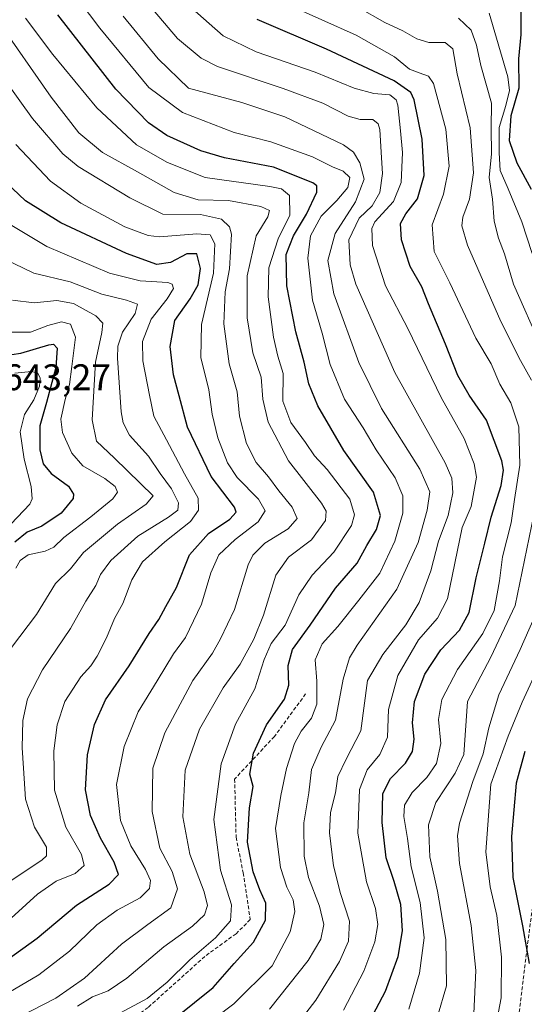
# Model space of a CAD drawing. Units: metres. Extents: x 599915 to 603338, y 4777747 to 4780111.
# Drawn here: x 600773 to 600910, y 4778527 to 4778793 of the extents above; entities that cross this region are included whole.
import ezdxf
from ezdxf.enums import TextEntityAlignment as Align

# ---------------------------------------------------------------- set-up
doc = ezdxf.new("R2010")
doc.units = ezdxf.units.M
doc.header["$MEASUREMENT"] = 0
doc.linetypes.add('TRAZOSX2', pattern=[1.5, 1, -0.5])
for name, color, linetype, lineweight in [('Curva de nivel maestra', 36, 'Continuous', 30), ('Curva de nivel normal', 36, 'Continuous', 0), ('Rótulo de punto de cota en terreno', 19, 'Continuous', 0), ('Senda', 19, 'TRAZOSX2', 0)]:
    doc.layers.add(name, color=color, linetype=linetype, lineweight=lineweight)
doc.styles.add('Arial', font='txt', dxfattribs={"height": 0.2})

# ---------------------------------------------------------------- blocks, each defined once
blk = doc.blocks.new('*U169')
at = {"layer": 'Curva de nivel normal', "color": 36, "linetype": 'Continuous', "lineweight": 0}
blk.add_polyline3d([(600789.35, 4778798.53, 705), (600794.9, 4778791.14, 705), (600808.14, 4778775.09, 705), (600817.29, 4778768.3, 705), (600831.21, 4778762.88, 705), (600841.12, 4778760.34, 705), (600852.39, 4778756.28, 705), (600857.85, 4778753.65, 705), (600860.72, 4778752.44, 705), (600862.49, 4778750.71, 705), (600862, 4778747.98, 705), (600859.04, 4778744.49, 705), (600854.74, 4778740.24, 705), (600851.88, 4778734.9, 705), (600851.2, 4778728.9, 705), (600852.41, 4778717.57, 705), (600855.02, 4778708.56, 705), (600857.24, 4778700.17, 705), (600861.11, 4778690.78, 705), (600866.16, 4778683.03, 705), (600869.69, 4778677.01, 705), (600874.79, 4778669.45, 705), (600876.82, 4778664.63, 705), (600876.83, 4778659.92, 705), (600874.74, 4778652.33, 705), (600870.6, 4778643.62, 705), (600864.96, 4778636.33, 705), (600859.28, 4778629.24, 705), (600855.02, 4778624.57, 705), (600853.19, 4778620.24, 705), (600853.57, 4778614.4, 705), (600853.58, 4778608.19, 705), (600852.14, 4778604.4, 705), (600849.33, 4778600.9, 705), (600847.58, 4778597.58, 705), (600845.43, 4778590.78, 705), (600843.86, 4778583.5, 705), (600842.41, 4778574.59, 705), (600843.78, 4778564.03, 705), (600845.46, 4778558.68, 705), (600847.18, 4778555.3, 705), (600847.63, 4778552.14, 705), (600846.39, 4778546.61, 705), (600841.56, 4778537.44, 705), (600831.19, 4778527.16, 705), (600820.89, 4778519.33, 705)], dxfattribs=at)
blk = doc.blocks.new('*U170')
at = {"layer": 'Curva de nivel normal', "color": 36, "linetype": 'Continuous', "lineweight": 0}
for points in [[(600896.11, 4778524.55, 740), (600896.64, 4778536.14, 740), (600895.36, 4778548.33, 740), (600892.23, 4778565.07, 740), (600891.68, 4778572.62, 740), (600892.17, 4778575.98, 740), (600895.77, 4778587.32, 740), (600898.61, 4778594.75, 740), (600900.09, 4778601.77, 740), (600902.79, 4778610.7, 740), (600908.62, 4778623.03, 740), (600913.62, 4778634.47, 740)], [(600914.24, 4778704.88, 740), (600906.82, 4778721.87, 740), (600904.4, 4778730.04, 740), (600902.7, 4778734.3, 740), (600901.53, 4778738.93, 740), (600901.1, 4778744.9, 740), (600900.24, 4778750.7, 740), (600900.83, 4778757.11, 740), (600900.78, 4778764.11, 740), (600900.82, 4778770.85, 740), (600897.92, 4778781.06, 740), (600896.77, 4778786.57, 740), (600895.36, 4778790.56, 740), (600891.95, 4778793.84, 740)]]:
    blk.add_polyline3d(points, dxfattribs=at)
blk = doc.blocks.new('*U172')
at = {"layer": 'Curva de nivel normal', "color": 36, "linetype": 'Continuous', "lineweight": 0}
blk.add_polyline3d([(600767.8, 4778547.52, 670), (600778.05, 4778556.85, 670), (600783.11, 4778560.3, 670), (600788.2, 4778562.4, 670), (600790.66, 4778564.55, 670), (600789.96, 4778567.58, 670), (600785.68, 4778574.91, 670), (600782.61, 4778584.91, 670), (600782.49, 4778595.58, 670), (600783.34, 4778602.58, 670), (600785.45, 4778608.91, 670), (600789.8, 4778615.58, 670), (600792.5, 4778618.58, 670), (600794.21, 4778621.18, 670), (600796.74, 4778626.19, 670), (600798.92, 4778631.39, 670), (600801.1, 4778635.46, 670), (600803.56, 4778641.9, 670), (600806.48, 4778646.72, 670), (600812.5, 4778652.18, 670), (600819.46, 4778657.61, 670), (600821.57, 4778660.72, 670), (600821.53, 4778663.95, 670), (600817.85, 4778670.52, 670), (600812.94, 4778679.72, 670), (600809.48, 4778686.18, 670), (600808.38, 4778691.86, 670), (600806.58, 4778701.08, 670), (600806.42, 4778706.34, 670), (600808.77, 4778712.43, 670), (600813.11, 4778717.93, 670), (600814.85, 4778720.69, 670), (600814.49, 4778721.87, 670), (600813.3, 4778722.28, 670), (600805.8, 4778722.8, 670), (600797.51, 4778724.85, 670), (600780.54, 4778732.05, 670), (600767.92, 4778739.66, 670)], dxfattribs=at)
blk = doc.blocks.new('*U173')
at = {"layer": 'Curva de nivel normal', "color": 36, "linetype": 'Continuous', "lineweight": 0}
blk.add_polyline3d([(600766.35, 4778730.02, 665), (600777.09, 4778724.87, 665), (600786.9, 4778722.45, 665), (600795.44, 4778719.12, 665), (600802.14, 4778717.51, 665), (600805.06, 4778716.42, 665), (600804.45, 4778713.9, 665), (600801.07, 4778708.9, 665), (600799.82, 4778705.12, 665), (600799.7, 4778701.87, 665), (600800.69, 4778687.3, 665), (600801.18, 4778684.33, 665), (600802.95, 4778681, 665), (600808.11, 4778675.29, 665), (600811.25, 4778670.62, 665), (600814.26, 4778666.52, 665), (600816.15, 4778662.69, 665), (600815.99, 4778660.68, 665), (600813.44, 4778658.79, 665), (600805.23, 4778653.7, 665), (600797.9, 4778647.1, 665), (600795.12, 4778643.26, 665), (600793.8, 4778640.34, 665), (600791.12, 4778636.09, 665), (600786.94, 4778628.65, 665), (600779.43, 4778617.54, 665), (600775.34, 4778609.67, 665), (600774.11, 4778603.82, 665), (600773.86, 4778596.36, 665), (600774.25, 4778590.93, 665), (600774.8, 4778582.48, 665), (600777.21, 4778574.89, 665), (600780.5, 4778569.51, 665), (600780.52, 4778567.22, 665), (600779.2, 4778565.98, 665), (600770.38, 4778560.13, 665)], dxfattribs=at)
blk = doc.blocks.new('*U176')
at = {"layer": 'Curva de nivel normal', "color": 36, "linetype": 'Continuous', "lineweight": 0}
for points in [[(600886.23, 4778523.66, 735), (600888.7, 4778532.04, 735), (600888.45, 4778544.57, 735), (600886.26, 4778557.58, 735), (600884.15, 4778566.91, 735), (600883.82, 4778575.58, 735), (600885.77, 4778581.58, 735), (600890.99, 4778589.58, 735), (600893.36, 4778594.58, 735), (600894.32, 4778608.91, 735), (600900.66, 4778620.91, 735), (600907.26, 4778634.9, 735), (600914.16, 4778668.64, 735)], [(600911.68, 4778695.89, 735), (600908.65, 4778701.17, 735), (600903.34, 4778711.78, 735), (600894.35, 4778732.38, 735), (600892.82, 4778737.65, 735), (600893.09, 4778739.97, 735), (600894.9, 4778744.83, 735), (600896.01, 4778751.96, 735), (600895.04, 4778764.18, 735), (600891.56, 4778778.8, 735), (600890.39, 4778785.55, 735), (600888.28, 4778787.24, 735), (600883.89, 4778787.29, 735), (600880.65, 4778788.25, 735), (600876.82, 4778790.37, 735), (600871.97, 4778792.64, 735), (600864.73, 4778796.78, 735)]]:
    blk.add_polyline3d(points, dxfattribs=at)
blk = doc.blocks.new('*U177')
at = {"layer": 'Curva de nivel normal', "color": 36, "linetype": 'Continuous', "lineweight": 0}
blk.add_polyline3d([(600848.18, 4778521.48, 715), (600853.34, 4778528.1, 715), (600859.72, 4778538.62, 715), (600862.14, 4778544.11, 715), (600862.44, 4778549.46, 715), (600859.98, 4778556.99, 715), (600858.08, 4778564.45, 715), (600857.02, 4778573.43, 715), (600857.32, 4778578.91, 715), (600858.62, 4778584.25, 715), (600859.3, 4778588.61, 715), (600861.5, 4778593.29, 715), (600865.53, 4778601, 715), (600867.31, 4778614.58, 715), (600871.47, 4778621.64, 715), (600877.63, 4778629.72, 715), (600881.28, 4778635.71, 715), (600884.43, 4778644.27, 715), (600886.54, 4778652.35, 715), (600889.16, 4778659.27, 715), (600890.41, 4778665.41, 715), (600890.13, 4778669.35, 715), (600888.27, 4778673.49, 715), (600874.72, 4778697.99, 715), (600864.12, 4778721.9, 715), (600862.64, 4778727.09, 715), (600862.24, 4778733.83, 715), (600865.01, 4778739.7, 715), (600868.57, 4778743.06, 715), (600870.67, 4778746.65, 715), (600871.34, 4778751.83, 715), (600871.06, 4778756.05, 715), (600870.62, 4778763.67, 715), (600870.22, 4778765.25, 715), (600868.74, 4778766.45, 715), (600865.3, 4778766.41, 715), (600862.07, 4778767.35, 715), (600855.22, 4778770.84, 715), (600844.54, 4778774.8, 715), (600826.71, 4778780.72, 715), (600822.28, 4778783.04, 715), (600815.93, 4778788.37, 715), (600806.84, 4778799.18, 715)], dxfattribs=at)
blk = doc.blocks.new('*U198')
at = {"layer": 'Curva de nivel normal', "color": 36, "linetype": 'Continuous', "lineweight": 0}
blk.add_polyline3d([(600845.69, 4778797.5, 730), (600864.25, 4778789.2, 730), (600874.59, 4778783.41, 730), (600878.66, 4778780.01, 730), (600881.29, 4778779.01, 730), (600883.78, 4778778.11, 730), (600885.14, 4778776.19, 730), (600888.48, 4778763.77, 730), (600889.4, 4778753.8, 730), (600887.9, 4778746.22, 730), (600884.83, 4778737.92, 730), (600885.35, 4778730.73, 730), (600889.61, 4778722.2, 730), (600896.61, 4778707.25, 730), (600900.76, 4778700.34, 730), (600903.14, 4778694.84, 730), (600906.05, 4778689.72, 730), (600908.26, 4778683.26, 730), (600908.53, 4778672.91, 730), (600907.06, 4778663.57, 730), (600906.19, 4778657.24, 730), (600903.84, 4778648.1, 730), (600903.04, 4778641.62, 730), (600901.52, 4778633.57, 730), (600898.49, 4778627.31, 730), (600891.69, 4778617.58, 730), (600887.45, 4778609.44, 730), (600886.55, 4778604.06, 730), (600887.14, 4778597.61, 730), (600885.98, 4778592.2, 730), (600883.32, 4778588.38, 730), (600879.39, 4778584.31, 730), (600877.3, 4778580.9, 730), (600877.1, 4778577.78, 730), (600878.15, 4778571.87, 730), (600879.13, 4778564.16, 730), (600881.52, 4778554.59, 730), (600882.6, 4778544.97, 730), (600881.38, 4778535.43, 730), (600878.51, 4778525.65, 730)], dxfattribs=at)
blk = doc.blocks.new('*U201')
at = {"layer": 'Curva de nivel normal', "color": 36, "linetype": 'Continuous', "lineweight": 0}
blk.add_polyline3d([(600800.54, 4778524.69, 695), (600807.74, 4778528.58, 695), (600813.09, 4778532.99, 695), (600819.23, 4778539.01, 695), (600826.23, 4778544.98, 695), (600830.28, 4778549.56, 695), (600830.48, 4778553.96, 695), (600827.55, 4778563.28, 695), (600825.72, 4778577, 695), (600827.7, 4778592.04, 695), (600831.59, 4778602.81, 695), (600836.85, 4778612.37, 695), (600839.39, 4778620.28, 695), (600841.29, 4778624.6, 695), (600845, 4778629.62, 695), (600848.7, 4778637.84, 695), (600852.32, 4778643.1, 695), (600858.17, 4778649.33, 695), (600863, 4778656.57, 695), (600863.82, 4778659.42, 695), (600862.49, 4778663.68, 695), (600856.37, 4778671.69, 695), (600853.01, 4778675.45, 695), (600850.54, 4778679.02, 695), (600846.6, 4778684.4, 695), (600844.44, 4778690.21, 695), (600844.47, 4778697.72, 695), (600843.06, 4778702.37, 695), (600841.84, 4778707.51, 695), (600840.47, 4778718.47, 695), (600840.65, 4778726.32, 695), (600843.16, 4778734.11, 695), (600846.31, 4778740.57, 695), (600846.22, 4778745.84, 695), (600844.07, 4778747.66, 695), (600840.86, 4778748.28, 695), (600823.36, 4778750.7, 695), (600813.2, 4778754.81, 695), (600804.85, 4778759.6, 695), (600794.11, 4778769.58, 695), (600782.19, 4778783.97, 695), (600774.76, 4778793.88, 695)], dxfattribs=at)
blk = doc.blocks.new('*U204')
at = {"layer": 'Curva de nivel normal', "color": 36, "linetype": 'Continuous', "lineweight": 0}
blk.add_polyline3d([(600772.2, 4778759.69, 680), (600781.58, 4778749.7, 680), (600789.81, 4778743.82, 680), (600801.69, 4778737.4, 680), (600807.96, 4778735.03, 680), (600811.08, 4778734.66, 680), (600821.12, 4778735.48, 680), (600824.76, 4778735.19, 680), (600825.97, 4778732.82, 680), (600825.67, 4778724.86, 680), (600822.38, 4778710.96, 680), (600822.21, 4778702, 680), (600824.4, 4778693.26, 680), (600825.26, 4778686.66, 680), (600826.82, 4778680.26, 680), (600829.48, 4778673.56, 680), (600832.09, 4778669.56, 680), (600837.85, 4778663.68, 680), (600839.6, 4778660.5, 680), (600837.73, 4778657.51, 680), (600831.51, 4778652.8, 680), (600827.13, 4778648.61, 680), (600824.95, 4778643.72, 680), (600822.37, 4778635.31, 680), (600818.12, 4778626.27, 680), (600814.83, 4778621.88, 680), (600810.43, 4778614.53, 680), (600805.26, 4778606.14, 680), (600801.45, 4778596.76, 680), (600799.44, 4778586.45, 680), (600800.48, 4778576.75, 680), (600803.32, 4778569.84, 680), (600807.28, 4778563.49, 680), (600808.65, 4778560.49, 680), (600808.37, 4778558.3, 680), (600805.85, 4778555.82, 680), (600799.57, 4778552.46, 680), (600794.11, 4778548.5, 680), (600786.73, 4778541.34, 680), (600778.44, 4778534.95, 680), (600762.57, 4778525.66, 680)], dxfattribs=at)
blk = doc.blocks.new('*U205')
at = {"layer": 'Curva de nivel normal', "color": 36, "linetype": 'Continuous', "lineweight": 0}
blk.add_polyline3d([(600772.23, 4778645.06, 655), (600773.39, 4778647.12, 655), (600775.57, 4778648.61, 655), (600780.16, 4778649.6, 655), (600782.43, 4778650.74, 655), (600785.16, 4778653.31, 655), (600792.5, 4778658.87, 655), (600798.44, 4778663.8, 655), (600799.68, 4778665.58, 655), (600799.09, 4778667.09, 655), (600796.26, 4778669.26, 655), (600790.34, 4778672.68, 655), (600787.33, 4778676.11, 655), (600784.78, 4778681.69, 655), (600784.34, 4778685.34, 655), (600785.53, 4778690.67, 655), (600786.73, 4778694.73, 655), (600787.31, 4778699.62, 655), (600788.37, 4778707.5, 655), (600786.93, 4778711.03, 655), (600784.57, 4778711.64, 655), (600780.8, 4778710.64, 655), (600776.17, 4778708.9, 655), (600770.34, 4778708.91, 655)], dxfattribs=at)
blk = doc.blocks.new('*U220')
at = {"layer": 'Curva de nivel normal', "color": 36, "linetype": 'Continuous', "lineweight": 0}
blk.add_polyline3d([(600766.93, 4778793.6, 690), (600781.72, 4778772.44, 690), (600789.24, 4778762.82, 690), (600795.59, 4778757.49, 690), (600805.1, 4778752.24, 690), (600815.03, 4778746.66, 690), (600821.51, 4778744.69, 690), (600829.74, 4778744.5, 690), (600838.49, 4778742.88, 690), (600840.82, 4778741.83, 690), (600840.38, 4778740.09, 690), (600837.16, 4778734.94, 690), (600834.72, 4778724.08, 690), (600834.72, 4778712.79, 690), (600836.32, 4778703.26, 690), (600838.5, 4778696.66, 690), (600838.98, 4778690.74, 690), (600840.45, 4778684.51, 690), (600845.92, 4778674.06, 690), (600854.83, 4778662.57, 690), (600856.14, 4778660.47, 690), (600855.96, 4778657.9, 690), (600852.19, 4778652.72, 690), (600845.91, 4778647.96, 690), (600842.55, 4778643.16, 690), (600839.17, 4778632.32, 690), (600836.55, 4778625.8, 690), (600832.9, 4778619.08, 690), (600828.28, 4778612.64, 690), (600821.85, 4778601.45, 690), (600817.98, 4778590.32, 690), (600817.35, 4778577.7, 690), (600819.27, 4778567.62, 690), (600823.11, 4778557.46, 690), (600824.06, 4778553.74, 690), (600823.22, 4778551.22, 690), (600820.01, 4778548.12, 690), (600812.2, 4778542.56, 690), (600802.18, 4778534.08, 690), (600797.14, 4778530.68, 690), (600792.97, 4778529.03, 690), (600788.86, 4778526.47, 690)], dxfattribs=at)
blk = doc.blocks.new('*U221')
at = {"layer": 'Curva de nivel normal', "color": 36, "linetype": 'Continuous', "lineweight": 0}
for points in [[(600900.19, 4778795.19, 745), (600905.28, 4778777.99, 745), (600905.69, 4778774.25, 745), (600904.68, 4778770.24, 745), (600902.92, 4778764.28, 745), (600902.96, 4778757.41, 745), (600903.16, 4778752.64, 745), (600905.38, 4778747.68, 745), (600909.01, 4778738.74, 745), (600911.83, 4778730.12, 745)], [(600913.92, 4778619.1, 745), (600909.1, 4778608.78, 745), (600905.39, 4778599.59, 745), (600900.65, 4778586.58, 745), (600899.35, 4778568.25, 745), (600900.49, 4778558.82, 745), (600902.25, 4778551.02, 745), (600903.58, 4778539.78, 745), (600903.49, 4778528.74, 745), (600901.69, 4778519.25, 745)]]:
    blk.add_polyline3d(points, dxfattribs=at)
blk = doc.blocks.new('*U223')
at = {"layer": 'Curva de nivel normal', "color": 36, "linetype": 'Continuous', "lineweight": 0}
blk.add_polyline3d([(600840.84, 4778525.65, 710), (600851.24, 4778538.86, 710), (600854.71, 4778544.65, 710), (600855.5, 4778548.58, 710), (600854.33, 4778553.55, 710), (600851.33, 4778561.35, 710), (600850.2, 4778567.08, 710), (600850.1, 4778576.13, 710), (600851.46, 4778584.25, 710), (600852.2, 4778590.58, 710), (600854.73, 4778596.58, 710), (600858.67, 4778603.87, 710), (600860.72, 4778615, 710), (600862.47, 4778620.75, 710), (600864.55, 4778624.18, 710), (600875.23, 4778639.29, 710), (600881.01, 4778652, 710), (600883.45, 4778660.71, 710), (600884.13, 4778665.64, 710), (600881.49, 4778671.84, 710), (600871.06, 4778688.24, 710), (600864.97, 4778700.64, 710), (600858.22, 4778719.22, 710), (600856.61, 4778728.28, 710), (600858.57, 4778735.6, 710), (600864.03, 4778744.14, 710), (600866.36, 4778750.3, 710), (600865.26, 4778754.68, 710), (600863.49, 4778757.58, 710), (600860.78, 4778759.56, 710), (600844.97, 4778767.13, 710), (600833.33, 4778770.99, 710), (600818.9, 4778774.88, 710), (600810.65, 4778782.82, 710), (600801.19, 4778794.34, 710)], dxfattribs=at)
blk = doc.blocks.new('*U228')
at = {"layer": 'Curva de nivel normal', "color": 36, "linetype": 'Continuous', "lineweight": 0}
blk.add_polyline3d([(600770.93, 4778657.04, 645), (600776, 4778662.37, 645), (600776.63, 4778663.82, 645), (600776.38, 4778667.14, 645), (600774.42, 4778674.54, 645), (600773.4, 4778681.9, 645), (600774.49, 4778686.57, 645), (600777.09, 4778690.57, 645), (600778.6, 4778694.24, 645), (600778.76, 4778696.47, 645), (600778.15, 4778697.79, 645), (600776.39, 4778698.26, 645), (600771.93, 4778697.81, 645)], dxfattribs=at)
blk = doc.blocks.new('*U232')
at = {"layer": 'Curva de nivel normal', "color": 36, "linetype": 'Continuous', "lineweight": 0}
blk.add_polyline3d([(600769.48, 4778521.72, 685), (600782.98, 4778528.64, 685), (600790.72, 4778534.08, 685), (600800.77, 4778543.25, 685), (600807.88, 4778548.62, 685), (600814.1, 4778553.09, 685), (600815.94, 4778558.29, 685), (600814.5, 4778562.91, 685), (600811.17, 4778569.25, 685), (600809.04, 4778579.16, 685), (600809.26, 4778590.9, 685), (600812.49, 4778600.49, 685), (600820.03, 4778614.58, 685), (600825.37, 4778621.99, 685), (600827.55, 4778625.87, 685), (600831.31, 4778633.84, 685), (600835, 4778645.89, 685), (600836.29, 4778648.52, 685), (600839.57, 4778651.75, 685), (600845.88, 4778655.63, 685), (600848.26, 4778658.48, 685), (600846.96, 4778661.56, 685), (600843.34, 4778665.92, 685), (600840.57, 4778669.71, 685), (600837.17, 4778673.57, 685), (600834.55, 4778678.79, 685), (600832.71, 4778686.18, 685), (600832.03, 4778692.7, 685), (600829.9, 4778700.29, 685), (600828.42, 4778711.12, 685), (600828.84, 4778719.76, 685), (600830.02, 4778725.98, 685), (600830.56, 4778735.38, 685), (600830, 4778737.41, 685), (600827.81, 4778739.48, 685), (600822.13, 4778740.68, 685), (600811.99, 4778740.83, 685), (600803.05, 4778745.18, 685), (600789.06, 4778753.71, 685), (600784.93, 4778757.13, 685), (600776.66, 4778766.66, 685), (600761.98, 4778787.05, 685)], dxfattribs=at)
blk = doc.blocks.new('*U233')
at = {"layer": 'Curva de nivel normal', "color": 36, "linetype": 'Continuous', "lineweight": 0}
blk.add_polyline3d([(600771.26, 4778717.51, 660), (600777.18, 4778716.85, 660), (600783.3, 4778717.42, 660), (600787.77, 4778716.59, 660), (600793.8, 4778713.26, 660), (600795.68, 4778711.35, 660), (600795.43, 4778708.77, 660), (600793.74, 4778700.75, 660), (600792.8, 4778685.14, 660), (600794.02, 4778679.42, 660), (600798.88, 4778674.75, 660), (600809.32, 4778664.57, 660), (600807.44, 4778662.33, 660), (600799.71, 4778656.94, 660), (600790.49, 4778649.3, 660), (600787, 4778644.8, 660), (600782.92, 4778640.84, 660), (600777.77, 4778632.47, 660), (600770.98, 4778623.58, 660)], dxfattribs=at)
blk = doc.blocks.new('*U236')
at = {"layer": 'Curva de nivel normal', "color": 36, "linetype": 'Continuous', "lineweight": 0}
blk.add_polyline3d([(600860.83, 4778525.41, 720), (600866.35, 4778535.96, 720), (600869.3, 4778543.91, 720), (600870.08, 4778548.58, 720), (600869.46, 4778552.91, 720), (600867.04, 4778560.1, 720), (600864.69, 4778573.34, 720), (600865.17, 4778585.15, 720), (600867.26, 4778590.47, 720), (600870.62, 4778594.62, 720), (600872.7, 4778599.26, 720), (600873, 4778606.76, 720), (600875.54, 4778615.95, 720), (600881.1, 4778625.65, 720), (600886.21, 4778631.51, 720), (600888.93, 4778636.76, 720), (600892.9, 4778655.99, 720), (600895.36, 4778661.67, 720), (600896.77, 4778669.68, 720), (600896.18, 4778673.26, 720), (600893.49, 4778680.08, 720), (600887.25, 4778691.24, 720), (600878.25, 4778709.9, 720), (600872.17, 4778721.41, 720), (600868.66, 4778732.28, 720), (600868.47, 4778736.93, 720), (600869.32, 4778738.75, 720), (600874.31, 4778744.19, 720), (600876.44, 4778749.38, 720), (600876.74, 4778757.52, 720), (600876.2, 4778763.39, 720), (600875.52, 4778770.32, 720), (600875.03, 4778771.78, 720), (600873.32, 4778773.1, 720), (600869, 4778773.45, 720), (600863.71, 4778774.88, 720), (600853.18, 4778779.23, 720), (600837.23, 4778784.72, 720), (600828.24, 4778789.06, 720), (600819.13, 4778797.04, 720)], dxfattribs=at)
blk = doc.blocks.new('*U238')
at = {"layer": 'Curva de nivel maestra', "color": 36, "linetype": 'Continuous', "lineweight": 30}
blk.add_polyline3d([(600766.11, 4778702.12, 650), (600773.52, 4778703.18, 650), (600781.12, 4778705.46, 650), (600782.42, 4778705.61, 650), (600783.33, 4778704.54, 650), (600783.04, 4778699.33, 650), (600780.5, 4778689.82, 650), (600778.72, 4778683.5, 650), (600778.68, 4778677.02, 650), (600779.54, 4778673.27, 650), (600781.73, 4778670.61, 650), (600786.44, 4778667.16, 650), (600787.8, 4778665, 650), (600787.66, 4778663.86, 650), (600784.49, 4778659.86, 650), (600779.23, 4778656.4, 650), (600775.23, 4778654.78, 650), (600771.9, 4778652.04, 650)], dxfattribs=at)
blk = doc.blocks.new('*U239')
at = {"layer": 'Curva de nivel maestra', "color": 36, "linetype": 'Continuous', "lineweight": 30}
blk.add_polyline3d([(600765.61, 4778536.03, 675), (600777.99, 4778544.86, 675), (600788.64, 4778553.84, 675), (600797.43, 4778559.5, 675), (600799.92, 4778562.09, 675), (600798.83, 4778565.44, 675), (600795.08, 4778572, 675), (600792.38, 4778578.06, 675), (600791, 4778585.02, 675), (600791.53, 4778594.54, 675), (600793.47, 4778602.71, 675), (600796.48, 4778609.35, 675), (600802.82, 4778618.58, 675), (600808.22, 4778627.3, 675), (600810.83, 4778631.14, 675), (600812.78, 4778634.63, 675), (600815.62, 4778639.75, 675), (600819.2, 4778648.64, 675), (600824.3, 4778654.42, 675), (600830.05, 4778658.24, 675), (600831.76, 4778660.18, 675), (600831.31, 4778661.56, 675), (600825, 4778669.86, 675), (600818.63, 4778683.16, 675), (600816.39, 4778691.65, 675), (600814.82, 4778697.3, 675), (600813.96, 4778705, 675), (600815.18, 4778712, 675), (600819.36, 4778717.93, 675), (600821.5, 4778721.64, 675), (600822.14, 4778726.14, 675), (600821.12, 4778730.11, 675), (600818.43, 4778730.06, 675), (600814.06, 4778727.76, 675), (600810.36, 4778727.2, 675), (600802.08, 4778730.12, 675), (600784.38, 4778738.49, 675), (600774.8, 4778744.38, 675), (600769.6, 4778749.35, 675)], dxfattribs=at)
blk = doc.blocks.new('*U241')
at = {"layer": 'Curva de nivel maestra', "color": 36, "linetype": 'Continuous', "lineweight": 30}
blk.add_polyline3d([(600867.15, 4778520.99, 725), (600872.19, 4778530.52, 725), (600875.63, 4778539.93, 725), (600876.76, 4778546.92, 725), (600876.31, 4778553.99, 725), (600874.55, 4778560.23, 725), (600872.33, 4778566.66, 725), (600871.23, 4778576.17, 725), (600871.48, 4778584.02, 725), (600873.51, 4778588.13, 725), (600877.57, 4778592.24, 725), (600879.48, 4778595.39, 725), (600879.95, 4778598.76, 725), (600879.49, 4778603.17, 725), (600880.02, 4778608.98, 725), (600882.79, 4778616.32, 725), (600887.18, 4778622.9, 725), (600892.23, 4778628.22, 725), (600894.83, 4778633.02, 725), (600896.7, 4778642.43, 725), (600899.05, 4778651.8, 725), (600900.72, 4778658.8, 725), (600903.46, 4778667.42, 725), (600904.11, 4778671.55, 725), (600903.67, 4778674.08, 725), (600899.45, 4778685.1, 725), (600894.76, 4778691.87, 725), (600891.7, 4778697.16, 725), (600888.41, 4778705.61, 725), (600883.8, 4778716.51, 725), (600881.99, 4778721.16, 725), (600878.81, 4778726.66, 725), (600876.48, 4778733.84, 725), (600876.25, 4778738.24, 725), (600877.64, 4778740.9, 725), (600880.81, 4778744.92, 725), (600882.59, 4778751.29, 725), (600882.11, 4778761.08, 725), (600879.95, 4778771.7, 725), (600879.07, 4778773.68, 725), (600874.52, 4778776.86, 725), (600856.22, 4778785.49, 725), (600837.44, 4778793.52, 725)], dxfattribs=at)
blk = doc.blocks.new('*U246')
at = {"layer": 'Curva de nivel maestra', "color": 36, "linetype": 'Continuous', "lineweight": 30}
blk.add_polyline3d([(600815.5, 4778523.46, 700), (600825.57, 4778531.58, 700), (600831.23, 4778538.02, 700), (600836.48, 4778543.78, 700), (600839.74, 4778549.74, 700), (600839.78, 4778554.36, 700), (600838.14, 4778557.96, 700), (600836.37, 4778562.81, 700), (600834.83, 4778570.89, 700), (600835.38, 4778580.13, 700), (600836.42, 4778585.98, 700), (600835.52, 4778589.31, 700), (600836.47, 4778594.93, 700), (600840.03, 4778602.58, 700), (600844.85, 4778609.58, 700), (600846.05, 4778613.36, 700), (600845.81, 4778618.71, 700), (600846.99, 4778623.03, 700), (600851.8, 4778629.57, 700), (600858.63, 4778639.57, 700), (600864.47, 4778646.34, 700), (600867.16, 4778651.16, 700), (600869.73, 4778655.5, 700), (600870.83, 4778659.24, 700), (600868.9, 4778665.6, 700), (600860.9, 4778676.9, 700), (600853.86, 4778688.9, 700), (600851.44, 4778694.9, 700), (600850.22, 4778700.75, 700), (600847.91, 4778708.96, 700), (600845.53, 4778721.42, 700), (600845.34, 4778729.91, 700), (600847.26, 4778734.94, 700), (600850.8, 4778740.81, 700), (600853.63, 4778746.79, 700), (600853.6, 4778748.51, 700), (600852.54, 4778749.26, 700), (600841.87, 4778753.54, 700), (600828.67, 4778756.08, 700), (600822.19, 4778757.95, 700), (600813.04, 4778762.07, 700), (600808.1, 4778765.49, 700), (600799.26, 4778774.67, 700), (600783.58, 4778794.75, 700)], dxfattribs=at)
blk = doc.blocks.new('*U251')
at = {"layer": 'Curva de nivel maestra', "color": 36, "linetype": 'Continuous', "lineweight": 30}
for points in [[(600908.8, 4778797.13, 750), (600908.79, 4778789.46, 750), (600908.19, 4778782.86, 750), (600908.24, 4778774.9, 750), (600906.08, 4778767.37, 750), (600905.62, 4778760.76, 750), (600907.74, 4778754.69, 750), (600911.54, 4778747.54, 750)], [(600909.86, 4778595.44, 750), (600907.55, 4778586.8, 750), (600906.22, 4778572.38, 750), (600906.64, 4778561.36, 750), (600909.22, 4778548.21, 750), (600911.02, 4778538.06, 750)]]:
    blk.add_polyline3d(points, dxfattribs=at)

msp = doc.modelspace()

# ---------------------------------------------------------------- linework, layer by layer
at = {"layer": 'Senda', "color": 19, "linetype": 'TRAZOSX2', "lineweight": 0}
for points in [[(600931.21, 4778665.9), (600930.44, 4778637.87), (600930.82, 4778625.97), (600925.83, 4778620.21), (600917, 4778606.38), (600915.46, 4778589.11), (600914.69, 4778574.13), (600910.47, 4778542.26), (600908.17, 4778523.45), (600907.4, 4778515.38), (600872.07, 4778485.05), (600853.26, 4778475.06), (600830.99, 4778451.64), (600822.92, 4778428.99), (600814.8, 4778405.35)], [(600850.57, 4778610.99), (600842.12, 4778599.47), (600831.37, 4778587.95), (600831.76, 4778572.21), (600833.68, 4778562.61), (600835.6, 4778549.94), (600831.76, 4778546.1), (600823.31, 4778539.96), (600807.95, 4778526.13), (600788.75, 4778512.69), (600767.63, 4778500.02), (600757.26, 4778490.42), (600755.05, 4778484.13)]]:
    msp.add_lwpolyline(points, dxfattribs=at)

# ---------------------------------------------------------------- block references
at = {"layer": 'Curva de nivel maestra', "color": 36, "linetype": 'Continuous', "lineweight": 30}
for name in ['*U251', '*U241', '*U246', '*U239', '*U238']:
    msp.add_blockref(name, (0, 0), dxfattribs=at)
at = {"layer": 'Curva de nivel normal', "color": 36, "linetype": 'Continuous', "lineweight": 0}
for name in ['*U221', '*U170', '*U176', '*U198', '*U236', '*U177', '*U223', '*U169', '*U201', '*U220', '*U232', '*U204', '*U172', '*U173', '*U233', '*U205', '*U228']:
    msp.add_blockref(name, (0, 0), dxfattribs=at)

# ---------------------------------------------------------------- texts
at = {"layer": 'Rótulo de punto de cota en terreno', "color": 19, "linetype": 'Continuous', "lineweight": 0, "style": 'Arial'}
msp.add_text('643,27', height=7, dxfattribs=at).set_placement((600768.76, 4778690.99), align=Align.BOTTOM_LEFT)

doc.saveas('drawing.dxf')
